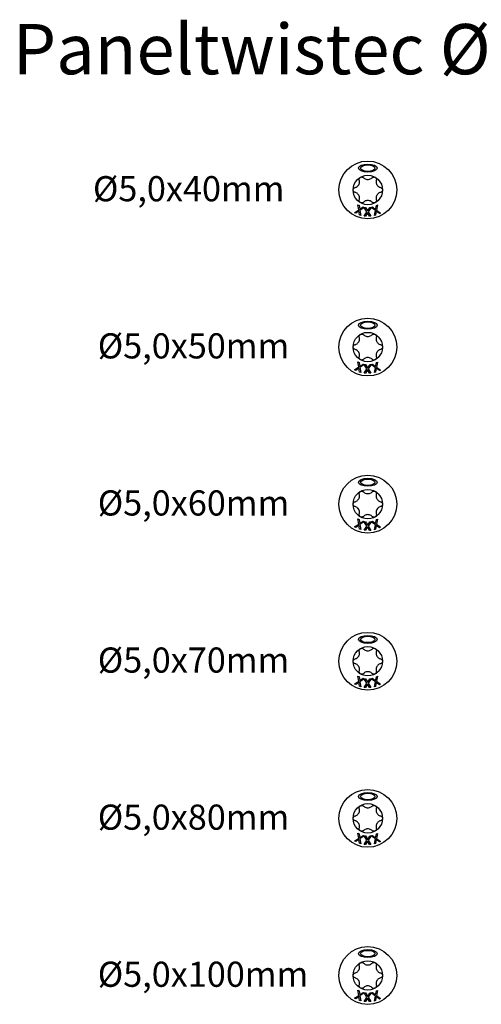
# Model space of a CAD drawing. Units: millimetres. Extents: x 1589 to 1789, y 1469 to 2170.
# Drawn here: x 1593 to 1666, y 1654 to 1811 of the extents above; entities that cross this region are included whole.
import ezdxf

# ---------------------------------------------------------------- set-up
doc = ezdxf.new("R2010")
doc.units = ezdxf.units.MM
doc.layers.add('SuP-Sichtbare-Kanten', color=7, linetype='Continuous', lineweight=25)
doc.styles.get("Standard").update_dxf_attribs({"font": 'arial.ttf'})

msp = doc.modelspace()

# ---------------------------------------------------------------- linework, layer by layer
at = {"layer": 'SuP-Sichtbare-Kanten'}
for p, q in [((1646.29, 1779.83), (1646.95, 1780.29)), ((1646.99, 1780.12), (1646.47, 1779.75)), ((1646.95, 1780.29), (1646.82, 1781.1)), ((1646.82, 1781.1), (1647.01, 1781.02)), ((1647.08, 1779.49), (1646.99, 1780.12)), ((1647.01, 1781.02), (1647.11, 1780.38)), ((1647.11, 1780.38), (1647.64, 1780.75)), ((1647.82, 1780.68), (1647.15, 1780.21)), ((1647.15, 1780.21), (1647.27, 1779.41)), ((1647.64, 1780.75), (1647.82, 1780.68)), ((1648.26, 1779.97), (1647.84, 1780.67)), ((1647.84, 1780.67), (1648.05, 1780.67)), ((1648.05, 1780.67), (1648.38, 1780.12)), ((1648.38, 1780.12), (1648.72, 1780.67)), ((1648.92, 1780.67), (1648.48, 1779.98)), ((1648.72, 1780.67), (1648.92, 1780.67)), ((1648.93, 1780.67), (1649.13, 1780.75)), ((1649.6, 1780.18), (1648.93, 1780.67)), ((1649.13, 1780.75), (1649.65, 1780.36)), ((1649.45, 1779.39), (1649.6, 1780.18)), ((1649.74, 1780.09), (1649.63, 1779.46)), ((1649.65, 1780.36), (1649.76, 1781)), ((1650.25, 1779.71), (1649.74, 1780.09)), ((1649.76, 1781), (1649.94, 1781.07)), ((1649.94, 1781.07), (1649.79, 1780.27)), ((1649.79, 1780.27), (1650.44, 1779.79)), ((1646.47, 1779.75), (1646.29, 1779.83)), ((1647.27, 1779.41), (1647.08, 1779.49)), ((1647.82, 1779.3), (1648.26, 1779.97)), ((1648.02, 1779.29), (1647.82, 1779.3)), ((1648.36, 1779.83), (1648.02, 1779.29)), ((1648.69, 1779.29), (1648.36, 1779.83)), ((1648.48, 1779.98), (1648.9, 1779.29)), ((1648.9, 1779.29), (1648.69, 1779.29)), ((1649.63, 1779.46), (1649.45, 1779.39)), ((1650.44, 1779.79), (1650.25, 1779.71)), ((1646.29, 1754.83), (1646.95, 1755.29)), ((1646.99, 1755.12), (1646.47, 1754.75)), ((1646.95, 1755.29), (1646.82, 1756.1)), ((1646.82, 1756.1), (1647.01, 1756.02)), ((1647.08, 1754.49), (1646.99, 1755.12)), ((1647.01, 1756.02), (1647.11, 1755.38)), ((1647.11, 1755.38), (1647.64, 1755.75)), ((1647.82, 1755.68), (1647.15, 1755.21)), ((1647.15, 1755.21), (1647.27, 1754.41)), ((1647.64, 1755.75), (1647.82, 1755.68)), ((1647.82, 1754.3), (1648.26, 1754.97)), ((1648.26, 1754.97), (1647.84, 1755.67)), ((1647.84, 1755.67), (1648.05, 1755.67)), ((1648.05, 1755.67), (1648.38, 1755.12)), ((1648.38, 1755.12), (1648.72, 1755.67)), ((1648.92, 1755.67), (1648.48, 1754.98)), ((1648.48, 1754.98), (1648.9, 1754.29)), ((1648.72, 1755.67), (1648.92, 1755.67)), ((1648.93, 1755.67), (1649.13, 1755.75)), ((1649.6, 1755.18), (1648.93, 1755.67)), ((1649.13, 1755.75), (1649.65, 1755.36)), ((1649.45, 1754.39), (1649.6, 1755.18)), ((1649.74, 1755.09), (1649.63, 1754.46)), ((1649.65, 1755.36), (1649.76, 1756)), ((1650.25, 1754.71), (1649.74, 1755.09)), ((1649.76, 1756), (1649.94, 1756.07)), ((1649.94, 1756.07), (1649.79, 1755.27)), ((1649.79, 1755.27), (1650.44, 1754.79)), ((1646.47, 1754.75), (1646.29, 1754.83)), ((1647.27, 1754.41), (1647.08, 1754.49)), ((1648.02, 1754.29), (1647.82, 1754.3)), ((1648.36, 1754.83), (1648.02, 1754.29)), ((1648.69, 1754.29), (1648.36, 1754.83)), ((1648.9, 1754.29), (1648.69, 1754.29)), ((1649.63, 1754.46), (1649.45, 1754.39)), ((1650.44, 1754.79), (1650.25, 1754.71)), ((1646.29, 1729.83), (1646.95, 1730.29)), ((1646.99, 1730.12), (1646.47, 1729.75)), ((1646.95, 1730.29), (1646.82, 1731.1)), ((1646.82, 1731.1), (1647.01, 1731.02)), ((1647.08, 1729.49), (1646.99, 1730.12)), ((1647.01, 1731.02), (1647.11, 1730.38)), ((1647.11, 1730.38), (1647.64, 1730.75)), ((1647.82, 1730.68), (1647.15, 1730.21)), ((1647.15, 1730.21), (1647.27, 1729.41)), ((1647.64, 1730.75), (1647.82, 1730.68)), ((1647.82, 1729.3), (1648.26, 1729.97)), ((1648.26, 1729.97), (1647.84, 1730.67)), ((1647.84, 1730.67), (1648.05, 1730.67)), ((1648.05, 1730.67), (1648.38, 1730.12)), ((1648.38, 1730.12), (1648.72, 1730.67)), ((1648.92, 1730.67), (1648.48, 1729.98)), ((1648.48, 1729.98), (1648.9, 1729.29)), ((1648.72, 1730.67), (1648.92, 1730.67)), ((1648.93, 1730.67), (1649.13, 1730.75)), ((1649.6, 1730.18), (1648.93, 1730.67)), ((1649.13, 1730.75), (1649.65, 1730.36)), ((1649.45, 1729.39), (1649.6, 1730.18)), ((1649.74, 1730.09), (1649.63, 1729.46)), ((1649.65, 1730.36), (1649.76, 1731)), ((1650.25, 1729.71), (1649.74, 1730.09)), ((1649.76, 1731), (1649.94, 1731.07)), ((1649.94, 1731.07), (1649.79, 1730.27)), ((1649.79, 1730.27), (1650.44, 1729.79)), ((1646.47, 1729.75), (1646.29, 1729.83)), ((1647.27, 1729.41), (1647.08, 1729.49)), ((1648.02, 1729.29), (1647.82, 1729.3)), ((1648.36, 1729.83), (1648.02, 1729.29)), ((1648.69, 1729.29), (1648.36, 1729.83)), ((1648.9, 1729.29), (1648.69, 1729.29)), ((1649.63, 1729.46), (1649.45, 1729.39)), ((1650.44, 1729.79), (1650.25, 1729.71)), ((1646.29, 1704.83), (1646.95, 1705.29)), ((1646.47, 1704.75), (1646.29, 1704.83)), ((1646.99, 1705.12), (1646.47, 1704.75)), ((1646.95, 1705.29), (1646.82, 1706.1)), ((1646.82, 1706.1), (1647.01, 1706.02)), ((1647.08, 1704.49), (1646.99, 1705.12)), ((1647.01, 1706.02), (1647.11, 1705.38)), ((1647.11, 1705.38), (1647.64, 1705.75)), ((1647.82, 1705.68), (1647.15, 1705.21)), ((1647.15, 1705.21), (1647.27, 1704.41)), ((1647.64, 1705.75), (1647.82, 1705.68)), ((1647.82, 1704.3), (1648.26, 1704.97)), ((1648.26, 1704.97), (1647.84, 1705.67)), ((1647.84, 1705.67), (1648.05, 1705.67)), ((1648.36, 1704.83), (1648.02, 1704.29)), ((1648.05, 1705.67), (1648.38, 1705.12)), ((1648.69, 1704.29), (1648.36, 1704.83)), ((1648.38, 1705.12), (1648.72, 1705.67)), ((1648.92, 1705.67), (1648.48, 1704.98)), ((1648.48, 1704.98), (1648.9, 1704.29)), ((1648.72, 1705.67), (1648.92, 1705.67)), ((1648.93, 1705.67), (1649.13, 1705.75)), ((1649.6, 1705.18), (1648.93, 1705.67)), ((1649.13, 1705.75), (1649.65, 1705.36)), ((1649.45, 1704.39), (1649.6, 1705.18)), ((1649.74, 1705.09), (1649.63, 1704.46)), ((1649.65, 1705.36), (1649.76, 1706)), ((1650.25, 1704.71), (1649.74, 1705.09)), ((1649.76, 1706), (1649.94, 1706.07)), ((1649.94, 1706.07), (1649.79, 1705.27)), ((1649.79, 1705.27), (1650.44, 1704.79)), ((1647.27, 1704.41), (1647.08, 1704.49)), ((1648.02, 1704.29), (1647.82, 1704.3)), ((1648.9, 1704.29), (1648.69, 1704.29)), ((1649.63, 1704.46), (1649.45, 1704.39)), ((1650.44, 1704.79), (1650.25, 1704.71)), ((1646.29, 1679.83), (1646.95, 1680.29)), ((1646.47, 1679.75), (1646.29, 1679.83)), ((1646.99, 1680.12), (1646.47, 1679.75)), ((1646.95, 1680.29), (1646.82, 1681.1)), ((1646.82, 1681.1), (1647.01, 1681.02)), ((1647.08, 1679.49), (1646.99, 1680.12)), ((1647.01, 1681.02), (1647.11, 1680.38)), ((1647.11, 1680.38), (1647.64, 1680.75)), ((1647.82, 1680.68), (1647.15, 1680.21)), ((1647.15, 1680.21), (1647.27, 1679.41)), ((1647.64, 1680.75), (1647.82, 1680.68)), ((1647.82, 1679.3), (1648.26, 1679.97)), ((1648.26, 1679.97), (1647.84, 1680.67)), ((1647.84, 1680.67), (1648.05, 1680.67)), ((1648.36, 1679.83), (1648.02, 1679.29)), ((1648.05, 1680.67), (1648.38, 1680.12)), ((1648.69, 1679.29), (1648.36, 1679.83)), ((1648.38, 1680.12), (1648.72, 1680.67)), ((1648.92, 1680.67), (1648.48, 1679.98)), ((1648.48, 1679.98), (1648.9, 1679.29)), ((1648.72, 1680.67), (1648.92, 1680.67)), ((1648.93, 1680.67), (1649.13, 1680.75)), ((1649.6, 1680.18), (1648.93, 1680.67)), ((1649.13, 1680.75), (1649.65, 1680.36)), ((1649.45, 1679.39), (1649.6, 1680.18)), ((1649.74, 1680.09), (1649.63, 1679.46)), ((1649.65, 1680.36), (1649.76, 1681)), ((1650.25, 1679.71), (1649.74, 1680.09)), ((1649.76, 1681), (1649.94, 1681.07)), ((1649.94, 1681.07), (1649.79, 1680.27)), ((1649.79, 1680.27), (1650.44, 1679.79)), ((1650.44, 1679.79), (1650.25, 1679.71)), ((1647.27, 1679.41), (1647.08, 1679.49)), ((1648.02, 1679.29), (1647.82, 1679.3)), ((1648.9, 1679.29), (1648.69, 1679.29)), ((1649.63, 1679.46), (1649.45, 1679.39)), ((1646.29, 1654.83), (1646.95, 1655.29)), ((1646.47, 1654.75), (1646.29, 1654.83)), ((1646.99, 1655.12), (1646.47, 1654.75)), ((1646.95, 1655.29), (1646.82, 1656.1)), ((1646.82, 1656.1), (1647.01, 1656.02)), ((1647.08, 1654.49), (1646.99, 1655.12)), ((1647.01, 1656.02), (1647.11, 1655.38)), ((1647.11, 1655.38), (1647.64, 1655.75)), ((1647.82, 1655.68), (1647.15, 1655.21)), ((1647.15, 1655.21), (1647.27, 1654.41)), ((1647.64, 1655.75), (1647.82, 1655.68)), ((1647.82, 1654.3), (1648.26, 1654.97)), ((1648.26, 1654.97), (1647.84, 1655.67)), ((1647.84, 1655.67), (1648.05, 1655.67)), ((1648.36, 1654.83), (1648.02, 1654.29)), ((1648.05, 1655.67), (1648.38, 1655.12)), ((1648.69, 1654.29), (1648.36, 1654.83)), ((1648.38, 1655.12), (1648.72, 1655.67)), ((1648.92, 1655.67), (1648.48, 1654.98)), ((1648.48, 1654.98), (1648.9, 1654.29)), ((1648.72, 1655.67), (1648.92, 1655.67)), ((1648.93, 1655.67), (1649.13, 1655.75)), ((1649.6, 1655.18), (1648.93, 1655.67)), ((1649.13, 1655.75), (1649.65, 1655.36)), ((1649.45, 1654.39), (1649.6, 1655.18)), ((1649.74, 1655.09), (1649.63, 1654.46)), ((1649.65, 1655.36), (1649.76, 1656)), ((1650.25, 1654.71), (1649.74, 1655.09)), ((1649.76, 1656), (1649.94, 1656.07)), ((1649.94, 1656.07), (1649.79, 1655.27)), ((1649.79, 1655.27), (1650.44, 1654.79)), ((1650.44, 1654.79), (1650.25, 1654.71)), ((1647.27, 1654.41), (1647.08, 1654.49)), ((1648.02, 1654.29), (1647.82, 1654.3)), ((1648.9, 1654.29), (1648.69, 1654.29)), ((1649.63, 1654.46), (1649.45, 1654.39))]:
    msp.add_line(p, q, dxfattribs=at)
for centre, radius in [((1648.4, 1783.46), 4.6), ((1648.4, 1783.46), 2.34), ((1648.4, 1758.46), 4.6), ((1648.4, 1758.46), 2.34), ((1648.4, 1733.46), 4.6), ((1648.4, 1733.46), 2.34), ((1648.4, 1708.46), 4.6), ((1648.4, 1708.46), 2.34), ((1648.4, 1683.46), 4.6), ((1648.4, 1683.46), 2.34), ((1648.4, 1658.46), 4.6), ((1648.4, 1658.46), 2.34)]:
    msp.add_circle(centre, radius, dxfattribs=at)
for centre, major_axis, ratio in [((1648.4, 1786.94), (-1.5, 0), 0.42227), ((1648.4, 1786.94), (-1.14, 0), 0.451578), ((1648.4, 1761.94), (-1.5, 0), 0.42227), ((1648.4, 1761.94), (-1.14, 0), 0.451578), ((1648.4, 1736.94), (-1.5, 0), 0.42227), ((1648.4, 1736.94), (-1.14, 0), 0.451578), ((1648.4, 1711.94), (-1.5, 0), 0.42227), ((1648.4, 1711.94), (-1.14, 0), 0.451578), ((1648.4, 1686.94), (-1.5, 0), 0.42227), ((1648.4, 1686.94), (-1.14, 0), 0.451578), ((1648.4, 1661.94), (-1.5, 0), 0.42227), ((1648.4, 1661.94), (-1.14, 0), 0.451578)]:
    msp.add_ellipse(centre, major_axis=major_axis, ratio=ratio, dxfattribs=at)
for points, knots in [([(1646.37, 1783.85), (1646.44, 1783.87), (1646.51, 1783.89), (1646.64, 1783.96), (1646.72, 1784.02), (1646.85, 1784.14), (1646.91, 1784.22), (1647, 1784.37), (1647.04, 1784.46), (1647.08, 1784.64), (1647.09, 1784.73), (1647.08, 1784.89), (1647.07, 1784.96), (1647.05, 1785.03)], [0.0615827, 0.0615827, 0.0615827, 0.0615827, 0.0942652, 0.0942652, 0.1331507, 0.1331507, 0.1720363, 0.1720363, 0.2109219, 0.2109219, 0.2498074, 0.2498074, 0.2824899, 0.2824899, 0.2824899, 0.2824899]), ([(1647.05, 1785.03), (1647.04, 1785.08), (1647.03, 1785.14), (1647.05, 1785.25), (1647.07, 1785.3), (1647.14, 1785.4), (1647.18, 1785.45), (1647.29, 1785.51), (1647.35, 1785.53), (1647.47, 1785.53), (1647.53, 1785.52), (1647.63, 1785.48), (1647.68, 1785.45), (1647.72, 1785.41)], [0.0299089, 0.0299089, 0.0299089, 0.0299089, 0.0559006, 0.0559006, 0.0816372, 0.0816372, 0.1073738, 0.1073738, 0.1331104, 0.1331104, 0.1588471, 0.1588471, 0.1848387, 0.1848387, 0.1848387, 0.1848387]), ([(1647.72, 1785.41), (1647.77, 1785.36), (1647.83, 1785.32), (1647.95, 1785.24), (1648.04, 1785.2), (1648.21, 1785.14), (1648.31, 1785.13), (1648.49, 1785.13), (1648.58, 1785.14), (1648.76, 1785.2), (1648.84, 1785.24), (1648.97, 1785.32), (1649.03, 1785.36), (1649.08, 1785.41)], [0.0615827, 0.0615827, 0.0615827, 0.0615827, 0.0942652, 0.0942652, 0.1331507, 0.1331507, 0.1720363, 0.1720363, 0.2109219, 0.2109219, 0.2498074, 0.2498074, 0.2824899, 0.2824899, 0.2824899, 0.2824899]), ([(1649.08, 1785.41), (1649.12, 1785.45), (1649.17, 1785.48), (1649.27, 1785.52), (1649.33, 1785.53), (1649.45, 1785.53), (1649.51, 1785.51), (1649.61, 1785.45), (1649.66, 1785.4), (1649.73, 1785.3), (1649.75, 1785.25), (1649.77, 1785.14), (1649.76, 1785.08), (1649.75, 1785.03)], [0.0299089, 0.0299089, 0.0299089, 0.0299089, 0.0559006, 0.0559006, 0.0816372, 0.0816372, 0.1073738, 0.1073738, 0.1331104, 0.1331104, 0.1588471, 0.1588471, 0.1848387, 0.1848387, 0.1848387, 0.1848387]), ([(1649.75, 1785.03), (1649.73, 1784.96), (1649.72, 1784.89), (1649.71, 1784.73), (1649.72, 1784.64), (1649.76, 1784.46), (1649.8, 1784.37), (1649.89, 1784.22), (1649.95, 1784.14), (1650.08, 1784.02), (1650.16, 1783.96), (1650.29, 1783.89), (1650.36, 1783.87), (1650.43, 1783.85)], [0.0615827, 0.0615827, 0.0615827, 0.0615827, 0.0942652, 0.0942652, 0.1331507, 0.1331507, 0.1720363, 0.1720363, 0.2109219, 0.2109219, 0.2498074, 0.2498074, 0.2824899, 0.2824899, 0.2824899, 0.2824899]), ([(1646.37, 1783.07), (1646.32, 1783.09), (1646.26, 1783.12), (1646.18, 1783.19), (1646.14, 1783.23), (1646.09, 1783.34), (1646.07, 1783.4), (1646.07, 1783.52), (1646.09, 1783.58), (1646.14, 1783.69), (1646.18, 1783.74), (1646.26, 1783.81), (1646.32, 1783.83), (1646.37, 1783.85)], [0.0299089, 0.0299089, 0.0299089, 0.0299089, 0.0559006, 0.0559006, 0.0816372, 0.0816372, 0.1073738, 0.1073738, 0.1331104, 0.1331104, 0.1588471, 0.1588471, 0.1848387, 0.1848387, 0.1848387, 0.1848387]), ([(1650.43, 1783.85), (1650.48, 1783.83), (1650.53, 1783.81), (1650.62, 1783.74), (1650.66, 1783.69), (1650.71, 1783.58), (1650.73, 1783.52), (1650.73, 1783.4), (1650.71, 1783.34), (1650.66, 1783.23), (1650.62, 1783.19), (1650.53, 1783.12), (1650.48, 1783.09), (1650.43, 1783.07)], [0.0299089, 0.0299089, 0.0299089, 0.0299089, 0.0559006, 0.0559006, 0.0816372, 0.0816372, 0.1073738, 0.1073738, 0.1331104, 0.1331104, 0.1588471, 0.1588471, 0.1848387, 0.1848387, 0.1848387, 0.1848387]), ([(1647.05, 1781.9), (1647.07, 1781.97), (1647.08, 1782.04), (1647.09, 1782.19), (1647.08, 1782.28), (1647.04, 1782.46), (1647, 1782.55), (1646.91, 1782.71), (1646.85, 1782.78), (1646.72, 1782.91), (1646.64, 1782.96), (1646.51, 1783.03), (1646.44, 1783.06), (1646.37, 1783.07)], [0.0615827, 0.0615827, 0.0615827, 0.0615827, 0.0942652, 0.0942652, 0.1331507, 0.1331507, 0.1720363, 0.1720363, 0.2109219, 0.2109219, 0.2498074, 0.2498074, 0.2824899, 0.2824899, 0.2824899, 0.2824899]), ([(1647.72, 1781.51), (1647.68, 1781.47), (1647.63, 1781.44), (1647.53, 1781.4), (1647.47, 1781.39), (1647.35, 1781.4), (1647.29, 1781.42), (1647.18, 1781.48), (1647.14, 1781.52), (1647.07, 1781.62), (1647.05, 1781.68), (1647.03, 1781.79), (1647.04, 1781.84), (1647.05, 1781.9)], [0.0299089, 0.0299089, 0.0299089, 0.0299089, 0.0559006, 0.0559006, 0.0816372, 0.0816372, 0.1073738, 0.1073738, 0.1331104, 0.1331104, 0.1588471, 0.1588471, 0.1848387, 0.1848387, 0.1848387, 0.1848387]), ([(1649.08, 1781.51), (1649.03, 1781.56), (1648.97, 1781.61), (1648.84, 1781.69), (1648.76, 1781.73), (1648.58, 1781.78), (1648.49, 1781.79), (1648.31, 1781.79), (1648.21, 1781.78), (1648.04, 1781.73), (1647.95, 1781.69), (1647.83, 1781.61), (1647.77, 1781.56), (1647.72, 1781.51)], [0.0615827, 0.0615827, 0.0615827, 0.0615827, 0.0942652, 0.0942652, 0.1331507, 0.1331507, 0.1720363, 0.1720363, 0.2109219, 0.2109219, 0.2498074, 0.2498074, 0.2824899, 0.2824899, 0.2824899, 0.2824899]), ([(1649.75, 1781.9), (1649.76, 1781.84), (1649.77, 1781.79), (1649.75, 1781.68), (1649.73, 1781.62), (1649.66, 1781.52), (1649.61, 1781.48), (1649.51, 1781.42), (1649.45, 1781.4), (1649.33, 1781.39), (1649.27, 1781.4), (1649.17, 1781.44), (1649.12, 1781.47), (1649.08, 1781.51)], [0.0299089, 0.0299089, 0.0299089, 0.0299089, 0.0559006, 0.0559006, 0.0816372, 0.0816372, 0.1073738, 0.1073738, 0.1331104, 0.1331104, 0.1588471, 0.1588471, 0.1848387, 0.1848387, 0.1848387, 0.1848387]), ([(1650.43, 1783.07), (1650.36, 1783.06), (1650.29, 1783.03), (1650.16, 1782.96), (1650.08, 1782.91), (1649.95, 1782.78), (1649.89, 1782.71), (1649.8, 1782.55), (1649.76, 1782.46), (1649.72, 1782.28), (1649.71, 1782.19), (1649.72, 1782.04), (1649.73, 1781.97), (1649.75, 1781.9)], [0.0615827, 0.0615827, 0.0615827, 0.0615827, 0.0942652, 0.0942652, 0.1331507, 0.1331507, 0.1720363, 0.1720363, 0.2109219, 0.2109219, 0.2498074, 0.2498074, 0.2824899, 0.2824899, 0.2824899, 0.2824899]), ([(1646.37, 1758.85), (1646.44, 1758.87), (1646.51, 1758.89), (1646.64, 1758.96), (1646.72, 1759.02), (1646.85, 1759.14), (1646.91, 1759.22), (1647, 1759.37), (1647.04, 1759.46), (1647.08, 1759.64), (1647.09, 1759.73), (1647.08, 1759.89), (1647.07, 1759.96), (1647.05, 1760.03)], [0.0615827, 0.0615827, 0.0615827, 0.0615827, 0.0942652, 0.0942652, 0.1331507, 0.1331507, 0.1720363, 0.1720363, 0.2109219, 0.2109219, 0.2498074, 0.2498074, 0.2824899, 0.2824899, 0.2824899, 0.2824899]), ([(1647.05, 1760.03), (1647.04, 1760.08), (1647.03, 1760.14), (1647.05, 1760.25), (1647.07, 1760.3), (1647.14, 1760.4), (1647.18, 1760.45), (1647.29, 1760.51), (1647.35, 1760.53), (1647.47, 1760.53), (1647.53, 1760.52), (1647.63, 1760.48), (1647.68, 1760.45), (1647.72, 1760.41)], [0.0299089, 0.0299089, 0.0299089, 0.0299089, 0.0559006, 0.0559006, 0.0816372, 0.0816372, 0.1073738, 0.1073738, 0.1331104, 0.1331104, 0.1588471, 0.1588471, 0.1848387, 0.1848387, 0.1848387, 0.1848387]), ([(1647.72, 1760.41), (1647.77, 1760.36), (1647.83, 1760.32), (1647.95, 1760.24), (1648.04, 1760.2), (1648.21, 1760.14), (1648.31, 1760.13), (1648.49, 1760.13), (1648.58, 1760.14), (1648.76, 1760.2), (1648.84, 1760.24), (1648.97, 1760.32), (1649.03, 1760.36), (1649.08, 1760.41)], [0.0615827, 0.0615827, 0.0615827, 0.0615827, 0.0942652, 0.0942652, 0.1331507, 0.1331507, 0.1720363, 0.1720363, 0.2109219, 0.2109219, 0.2498074, 0.2498074, 0.2824899, 0.2824899, 0.2824899, 0.2824899]), ([(1649.08, 1760.41), (1649.12, 1760.45), (1649.17, 1760.48), (1649.27, 1760.52), (1649.33, 1760.53), (1649.45, 1760.53), (1649.51, 1760.51), (1649.61, 1760.45), (1649.66, 1760.4), (1649.73, 1760.3), (1649.75, 1760.25), (1649.77, 1760.14), (1649.76, 1760.08), (1649.75, 1760.03)], [0.0299089, 0.0299089, 0.0299089, 0.0299089, 0.0559006, 0.0559006, 0.0816372, 0.0816372, 0.1073738, 0.1073738, 0.1331104, 0.1331104, 0.1588471, 0.1588471, 0.1848387, 0.1848387, 0.1848387, 0.1848387]), ([(1649.75, 1760.03), (1649.73, 1759.96), (1649.72, 1759.89), (1649.71, 1759.73), (1649.72, 1759.64), (1649.76, 1759.46), (1649.8, 1759.37), (1649.89, 1759.22), (1649.95, 1759.14), (1650.08, 1759.02), (1650.16, 1758.96), (1650.29, 1758.89), (1650.36, 1758.87), (1650.43, 1758.85)], [0.0615827, 0.0615827, 0.0615827, 0.0615827, 0.0942652, 0.0942652, 0.1331507, 0.1331507, 0.1720363, 0.1720363, 0.2109219, 0.2109219, 0.2498074, 0.2498074, 0.2824899, 0.2824899, 0.2824899, 0.2824899]), ([(1646.37, 1758.07), (1646.32, 1758.09), (1646.26, 1758.12), (1646.18, 1758.19), (1646.14, 1758.23), (1646.09, 1758.34), (1646.07, 1758.4), (1646.07, 1758.52), (1646.09, 1758.58), (1646.14, 1758.69), (1646.18, 1758.74), (1646.26, 1758.81), (1646.32, 1758.83), (1646.37, 1758.85)], [0.0299089, 0.0299089, 0.0299089, 0.0299089, 0.0559006, 0.0559006, 0.0816372, 0.0816372, 0.1073738, 0.1073738, 0.1331104, 0.1331104, 0.1588471, 0.1588471, 0.1848387, 0.1848387, 0.1848387, 0.1848387]), ([(1647.05, 1756.9), (1647.07, 1756.97), (1647.08, 1757.04), (1647.09, 1757.19), (1647.08, 1757.28), (1647.04, 1757.46), (1647, 1757.55), (1646.91, 1757.71), (1646.85, 1757.78), (1646.72, 1757.91), (1646.64, 1757.96), (1646.51, 1758.03), (1646.44, 1758.06), (1646.37, 1758.07)], [0.0615827, 0.0615827, 0.0615827, 0.0615827, 0.0942652, 0.0942652, 0.1331507, 0.1331507, 0.1720363, 0.1720363, 0.2109219, 0.2109219, 0.2498074, 0.2498074, 0.2824899, 0.2824899, 0.2824899, 0.2824899]), ([(1650.43, 1758.07), (1650.36, 1758.06), (1650.29, 1758.03), (1650.16, 1757.96), (1650.08, 1757.91), (1649.95, 1757.78), (1649.89, 1757.71), (1649.8, 1757.55), (1649.76, 1757.46), (1649.72, 1757.28), (1649.71, 1757.19), (1649.72, 1757.04), (1649.73, 1756.97), (1649.75, 1756.9)], [0.0615827, 0.0615827, 0.0615827, 0.0615827, 0.0942652, 0.0942652, 0.1331507, 0.1331507, 0.1720363, 0.1720363, 0.2109219, 0.2109219, 0.2498074, 0.2498074, 0.2824899, 0.2824899, 0.2824899, 0.2824899]), ([(1650.43, 1758.85), (1650.48, 1758.83), (1650.53, 1758.81), (1650.62, 1758.74), (1650.66, 1758.69), (1650.71, 1758.58), (1650.73, 1758.52), (1650.73, 1758.4), (1650.71, 1758.34), (1650.66, 1758.23), (1650.62, 1758.19), (1650.53, 1758.12), (1650.48, 1758.09), (1650.43, 1758.07)], [0.0299089, 0.0299089, 0.0299089, 0.0299089, 0.0559006, 0.0559006, 0.0816372, 0.0816372, 0.1073738, 0.1073738, 0.1331104, 0.1331104, 0.1588471, 0.1588471, 0.1848387, 0.1848387, 0.1848387, 0.1848387]), ([(1647.72, 1756.51), (1647.68, 1756.47), (1647.63, 1756.44), (1647.53, 1756.4), (1647.47, 1756.39), (1647.35, 1756.4), (1647.29, 1756.42), (1647.18, 1756.48), (1647.14, 1756.52), (1647.07, 1756.62), (1647.05, 1756.68), (1647.03, 1756.79), (1647.04, 1756.84), (1647.05, 1756.9)], [0.0299089, 0.0299089, 0.0299089, 0.0299089, 0.0559006, 0.0559006, 0.0816372, 0.0816372, 0.1073738, 0.1073738, 0.1331104, 0.1331104, 0.1588471, 0.1588471, 0.1848387, 0.1848387, 0.1848387, 0.1848387]), ([(1649.08, 1756.51), (1649.03, 1756.56), (1648.97, 1756.61), (1648.84, 1756.69), (1648.76, 1756.73), (1648.58, 1756.78), (1648.49, 1756.79), (1648.31, 1756.79), (1648.21, 1756.78), (1648.04, 1756.73), (1647.95, 1756.69), (1647.83, 1756.61), (1647.77, 1756.56), (1647.72, 1756.51)], [0.0615827, 0.0615827, 0.0615827, 0.0615827, 0.0942652, 0.0942652, 0.1331507, 0.1331507, 0.1720363, 0.1720363, 0.2109219, 0.2109219, 0.2498074, 0.2498074, 0.2824899, 0.2824899, 0.2824899, 0.2824899]), ([(1649.75, 1756.9), (1649.76, 1756.84), (1649.77, 1756.79), (1649.75, 1756.68), (1649.73, 1756.62), (1649.66, 1756.52), (1649.61, 1756.48), (1649.51, 1756.42), (1649.45, 1756.4), (1649.33, 1756.39), (1649.27, 1756.4), (1649.17, 1756.44), (1649.12, 1756.47), (1649.08, 1756.51)], [0.0299089, 0.0299089, 0.0299089, 0.0299089, 0.0559006, 0.0559006, 0.0816372, 0.0816372, 0.1073738, 0.1073738, 0.1331104, 0.1331104, 0.1588471, 0.1588471, 0.1848387, 0.1848387, 0.1848387, 0.1848387]), ([(1646.37, 1733.85), (1646.44, 1733.87), (1646.51, 1733.89), (1646.64, 1733.96), (1646.72, 1734.02), (1646.85, 1734.14), (1646.91, 1734.22), (1647, 1734.37), (1647.04, 1734.46), (1647.08, 1734.64), (1647.09, 1734.73), (1647.08, 1734.89), (1647.07, 1734.96), (1647.05, 1735.03)], [0.0615827, 0.0615827, 0.0615827, 0.0615827, 0.0942652, 0.0942652, 0.1331507, 0.1331507, 0.1720363, 0.1720363, 0.2109219, 0.2109219, 0.2498074, 0.2498074, 0.2824899, 0.2824899, 0.2824899, 0.2824899]), ([(1647.05, 1735.03), (1647.04, 1735.08), (1647.03, 1735.14), (1647.05, 1735.25), (1647.07, 1735.3), (1647.14, 1735.4), (1647.18, 1735.45), (1647.29, 1735.51), (1647.35, 1735.53), (1647.47, 1735.53), (1647.53, 1735.52), (1647.63, 1735.48), (1647.68, 1735.45), (1647.72, 1735.41)], [0.0299089, 0.0299089, 0.0299089, 0.0299089, 0.0559006, 0.0559006, 0.0816372, 0.0816372, 0.1073738, 0.1073738, 0.1331104, 0.1331104, 0.1588471, 0.1588471, 0.1848387, 0.1848387, 0.1848387, 0.1848387]), ([(1647.72, 1735.41), (1647.77, 1735.36), (1647.83, 1735.32), (1647.95, 1735.24), (1648.04, 1735.2), (1648.21, 1735.14), (1648.31, 1735.13), (1648.49, 1735.13), (1648.58, 1735.14), (1648.76, 1735.2), (1648.84, 1735.24), (1648.97, 1735.32), (1649.03, 1735.36), (1649.08, 1735.41)], [0.0615827, 0.0615827, 0.0615827, 0.0615827, 0.0942652, 0.0942652, 0.1331507, 0.1331507, 0.1720363, 0.1720363, 0.2109219, 0.2109219, 0.2498074, 0.2498074, 0.2824899, 0.2824899, 0.2824899, 0.2824899]), ([(1649.08, 1735.41), (1649.12, 1735.45), (1649.17, 1735.48), (1649.27, 1735.52), (1649.33, 1735.53), (1649.45, 1735.53), (1649.51, 1735.51), (1649.61, 1735.45), (1649.66, 1735.4), (1649.73, 1735.3), (1649.75, 1735.25), (1649.77, 1735.14), (1649.76, 1735.08), (1649.75, 1735.03)], [0.0299089, 0.0299089, 0.0299089, 0.0299089, 0.0559006, 0.0559006, 0.0816372, 0.0816372, 0.1073738, 0.1073738, 0.1331104, 0.1331104, 0.1588471, 0.1588471, 0.1848387, 0.1848387, 0.1848387, 0.1848387]), ([(1649.75, 1735.03), (1649.73, 1734.96), (1649.72, 1734.89), (1649.71, 1734.73), (1649.72, 1734.64), (1649.76, 1734.46), (1649.8, 1734.37), (1649.89, 1734.22), (1649.95, 1734.14), (1650.08, 1734.02), (1650.16, 1733.96), (1650.29, 1733.89), (1650.36, 1733.87), (1650.43, 1733.85)], [0.0615827, 0.0615827, 0.0615827, 0.0615827, 0.0942652, 0.0942652, 0.1331507, 0.1331507, 0.1720363, 0.1720363, 0.2109219, 0.2109219, 0.2498074, 0.2498074, 0.2824899, 0.2824899, 0.2824899, 0.2824899]), ([(1646.37, 1733.07), (1646.32, 1733.09), (1646.26, 1733.12), (1646.18, 1733.19), (1646.14, 1733.23), (1646.09, 1733.34), (1646.07, 1733.4), (1646.07, 1733.52), (1646.09, 1733.58), (1646.14, 1733.69), (1646.18, 1733.74), (1646.26, 1733.81), (1646.32, 1733.83), (1646.37, 1733.85)], [0.0299089, 0.0299089, 0.0299089, 0.0299089, 0.0559006, 0.0559006, 0.0816372, 0.0816372, 0.1073738, 0.1073738, 0.1331104, 0.1331104, 0.1588471, 0.1588471, 0.1848387, 0.1848387, 0.1848387, 0.1848387]), ([(1647.05, 1731.9), (1647.07, 1731.97), (1647.08, 1732.04), (1647.09, 1732.19), (1647.08, 1732.28), (1647.04, 1732.46), (1647, 1732.55), (1646.91, 1732.71), (1646.85, 1732.78), (1646.72, 1732.91), (1646.64, 1732.96), (1646.51, 1733.03), (1646.44, 1733.06), (1646.37, 1733.07)], [0.0615827, 0.0615827, 0.0615827, 0.0615827, 0.0942652, 0.0942652, 0.1331507, 0.1331507, 0.1720363, 0.1720363, 0.2109219, 0.2109219, 0.2498074, 0.2498074, 0.2824899, 0.2824899, 0.2824899, 0.2824899]), ([(1650.43, 1733.07), (1650.36, 1733.06), (1650.29, 1733.03), (1650.16, 1732.96), (1650.08, 1732.91), (1649.95, 1732.78), (1649.89, 1732.71), (1649.8, 1732.55), (1649.76, 1732.46), (1649.72, 1732.28), (1649.71, 1732.19), (1649.72, 1732.04), (1649.73, 1731.97), (1649.75, 1731.9)], [0.0615827, 0.0615827, 0.0615827, 0.0615827, 0.0942652, 0.0942652, 0.1331507, 0.1331507, 0.1720363, 0.1720363, 0.2109219, 0.2109219, 0.2498074, 0.2498074, 0.2824899, 0.2824899, 0.2824899, 0.2824899]), ([(1650.43, 1733.85), (1650.48, 1733.83), (1650.53, 1733.81), (1650.62, 1733.74), (1650.66, 1733.69), (1650.71, 1733.58), (1650.73, 1733.52), (1650.73, 1733.4), (1650.71, 1733.34), (1650.66, 1733.23), (1650.62, 1733.19), (1650.53, 1733.12), (1650.48, 1733.09), (1650.43, 1733.07)], [0.0299089, 0.0299089, 0.0299089, 0.0299089, 0.0559006, 0.0559006, 0.0816372, 0.0816372, 0.1073738, 0.1073738, 0.1331104, 0.1331104, 0.1588471, 0.1588471, 0.1848387, 0.1848387, 0.1848387, 0.1848387]), ([(1647.72, 1731.51), (1647.68, 1731.47), (1647.63, 1731.44), (1647.53, 1731.4), (1647.47, 1731.39), (1647.35, 1731.4), (1647.29, 1731.42), (1647.18, 1731.48), (1647.14, 1731.52), (1647.07, 1731.62), (1647.05, 1731.68), (1647.03, 1731.79), (1647.04, 1731.84), (1647.05, 1731.9)], [0.0299089, 0.0299089, 0.0299089, 0.0299089, 0.0559006, 0.0559006, 0.0816372, 0.0816372, 0.1073738, 0.1073738, 0.1331104, 0.1331104, 0.1588471, 0.1588471, 0.1848387, 0.1848387, 0.1848387, 0.1848387]), ([(1649.08, 1731.51), (1649.03, 1731.56), (1648.97, 1731.61), (1648.84, 1731.69), (1648.76, 1731.73), (1648.58, 1731.78), (1648.49, 1731.79), (1648.31, 1731.79), (1648.21, 1731.78), (1648.04, 1731.73), (1647.95, 1731.69), (1647.83, 1731.61), (1647.77, 1731.56), (1647.72, 1731.51)], [0.0615827, 0.0615827, 0.0615827, 0.0615827, 0.0942652, 0.0942652, 0.1331507, 0.1331507, 0.1720363, 0.1720363, 0.2109219, 0.2109219, 0.2498074, 0.2498074, 0.2824899, 0.2824899, 0.2824899, 0.2824899]), ([(1649.75, 1731.9), (1649.76, 1731.84), (1649.77, 1731.79), (1649.75, 1731.68), (1649.73, 1731.62), (1649.66, 1731.52), (1649.61, 1731.48), (1649.51, 1731.42), (1649.45, 1731.4), (1649.33, 1731.39), (1649.27, 1731.4), (1649.17, 1731.44), (1649.12, 1731.47), (1649.08, 1731.51)], [0.0299089, 0.0299089, 0.0299089, 0.0299089, 0.0559006, 0.0559006, 0.0816372, 0.0816372, 0.1073738, 0.1073738, 0.1331104, 0.1331104, 0.1588471, 0.1588471, 0.1848387, 0.1848387, 0.1848387, 0.1848387]), ([(1646.37, 1708.85), (1646.44, 1708.87), (1646.51, 1708.89), (1646.64, 1708.96), (1646.72, 1709.02), (1646.85, 1709.14), (1646.91, 1709.22), (1647, 1709.37), (1647.04, 1709.46), (1647.08, 1709.64), (1647.09, 1709.73), (1647.08, 1709.89), (1647.07, 1709.96), (1647.05, 1710.03)], [0.0615827, 0.0615827, 0.0615827, 0.0615827, 0.0942652, 0.0942652, 0.1331507, 0.1331507, 0.1720363, 0.1720363, 0.2109219, 0.2109219, 0.2498074, 0.2498074, 0.2824899, 0.2824899, 0.2824899, 0.2824899]), ([(1647.05, 1710.03), (1647.04, 1710.08), (1647.03, 1710.14), (1647.05, 1710.25), (1647.07, 1710.3), (1647.14, 1710.4), (1647.18, 1710.45), (1647.29, 1710.51), (1647.35, 1710.53), (1647.47, 1710.53), (1647.53, 1710.52), (1647.63, 1710.48), (1647.68, 1710.45), (1647.72, 1710.41)], [0.0299089, 0.0299089, 0.0299089, 0.0299089, 0.0559006, 0.0559006, 0.0816372, 0.0816372, 0.1073738, 0.1073738, 0.1331104, 0.1331104, 0.1588471, 0.1588471, 0.1848387, 0.1848387, 0.1848387, 0.1848387]), ([(1647.72, 1710.41), (1647.77, 1710.36), (1647.83, 1710.32), (1647.95, 1710.24), (1648.04, 1710.2), (1648.21, 1710.14), (1648.31, 1710.13), (1648.49, 1710.13), (1648.58, 1710.14), (1648.76, 1710.2), (1648.84, 1710.24), (1648.97, 1710.32), (1649.03, 1710.36), (1649.08, 1710.41)], [0.0615827, 0.0615827, 0.0615827, 0.0615827, 0.0942652, 0.0942652, 0.1331507, 0.1331507, 0.1720363, 0.1720363, 0.2109219, 0.2109219, 0.2498074, 0.2498074, 0.2824899, 0.2824899, 0.2824899, 0.2824899]), ([(1649.08, 1710.41), (1649.12, 1710.45), (1649.17, 1710.48), (1649.27, 1710.52), (1649.33, 1710.53), (1649.45, 1710.53), (1649.51, 1710.51), (1649.61, 1710.45), (1649.66, 1710.4), (1649.73, 1710.3), (1649.75, 1710.25), (1649.77, 1710.14), (1649.76, 1710.08), (1649.75, 1710.03)], [0.0299089, 0.0299089, 0.0299089, 0.0299089, 0.0559006, 0.0559006, 0.0816372, 0.0816372, 0.1073738, 0.1073738, 0.1331104, 0.1331104, 0.1588471, 0.1588471, 0.1848387, 0.1848387, 0.1848387, 0.1848387]), ([(1649.75, 1710.03), (1649.73, 1709.96), (1649.72, 1709.89), (1649.71, 1709.73), (1649.72, 1709.64), (1649.76, 1709.46), (1649.8, 1709.37), (1649.89, 1709.22), (1649.95, 1709.14), (1650.08, 1709.02), (1650.16, 1708.96), (1650.29, 1708.89), (1650.36, 1708.87), (1650.43, 1708.85)], [0.0615827, 0.0615827, 0.0615827, 0.0615827, 0.0942652, 0.0942652, 0.1331507, 0.1331507, 0.1720363, 0.1720363, 0.2109219, 0.2109219, 0.2498074, 0.2498074, 0.2824899, 0.2824899, 0.2824899, 0.2824899]), ([(1646.37, 1708.07), (1646.32, 1708.09), (1646.26, 1708.12), (1646.18, 1708.19), (1646.14, 1708.23), (1646.09, 1708.34), (1646.07, 1708.4), (1646.07, 1708.52), (1646.09, 1708.58), (1646.14, 1708.69), (1646.18, 1708.74), (1646.26, 1708.81), (1646.32, 1708.83), (1646.37, 1708.85)], [0.0299089, 0.0299089, 0.0299089, 0.0299089, 0.0559006, 0.0559006, 0.0816372, 0.0816372, 0.1073738, 0.1073738, 0.1331104, 0.1331104, 0.1588471, 0.1588471, 0.1848387, 0.1848387, 0.1848387, 0.1848387]), ([(1647.05, 1706.9), (1647.07, 1706.97), (1647.08, 1707.04), (1647.09, 1707.19), (1647.08, 1707.28), (1647.04, 1707.46), (1647, 1707.55), (1646.91, 1707.71), (1646.85, 1707.78), (1646.72, 1707.91), (1646.64, 1707.96), (1646.51, 1708.03), (1646.44, 1708.06), (1646.37, 1708.07)], [0.0615827, 0.0615827, 0.0615827, 0.0615827, 0.0942652, 0.0942652, 0.1331507, 0.1331507, 0.1720363, 0.1720363, 0.2109219, 0.2109219, 0.2498074, 0.2498074, 0.2824899, 0.2824899, 0.2824899, 0.2824899]), ([(1650.43, 1708.07), (1650.36, 1708.06), (1650.29, 1708.03), (1650.16, 1707.96), (1650.08, 1707.91), (1649.95, 1707.78), (1649.89, 1707.71), (1649.8, 1707.55), (1649.76, 1707.46), (1649.72, 1707.28), (1649.71, 1707.19), (1649.72, 1707.04), (1649.73, 1706.97), (1649.75, 1706.9)], [0.0615827, 0.0615827, 0.0615827, 0.0615827, 0.0942652, 0.0942652, 0.1331507, 0.1331507, 0.1720363, 0.1720363, 0.2109219, 0.2109219, 0.2498074, 0.2498074, 0.2824899, 0.2824899, 0.2824899, 0.2824899]), ([(1650.43, 1708.85), (1650.48, 1708.83), (1650.53, 1708.81), (1650.62, 1708.74), (1650.66, 1708.69), (1650.71, 1708.58), (1650.73, 1708.52), (1650.73, 1708.4), (1650.71, 1708.34), (1650.66, 1708.23), (1650.62, 1708.19), (1650.53, 1708.12), (1650.48, 1708.09), (1650.43, 1708.07)], [0.0299089, 0.0299089, 0.0299089, 0.0299089, 0.0559006, 0.0559006, 0.0816372, 0.0816372, 0.1073738, 0.1073738, 0.1331104, 0.1331104, 0.1588471, 0.1588471, 0.1848387, 0.1848387, 0.1848387, 0.1848387]), ([(1647.72, 1706.51), (1647.68, 1706.47), (1647.63, 1706.44), (1647.53, 1706.4), (1647.47, 1706.39), (1647.35, 1706.4), (1647.29, 1706.42), (1647.18, 1706.48), (1647.14, 1706.52), (1647.07, 1706.62), (1647.05, 1706.68), (1647.03, 1706.79), (1647.04, 1706.84), (1647.05, 1706.9)], [0.0299089, 0.0299089, 0.0299089, 0.0299089, 0.0559006, 0.0559006, 0.0816372, 0.0816372, 0.1073738, 0.1073738, 0.1331104, 0.1331104, 0.1588471, 0.1588471, 0.1848387, 0.1848387, 0.1848387, 0.1848387]), ([(1649.08, 1706.51), (1649.03, 1706.56), (1648.97, 1706.61), (1648.84, 1706.69), (1648.76, 1706.73), (1648.58, 1706.78), (1648.49, 1706.79), (1648.31, 1706.79), (1648.21, 1706.78), (1648.04, 1706.73), (1647.95, 1706.69), (1647.83, 1706.61), (1647.77, 1706.56), (1647.72, 1706.51)], [0.0615827, 0.0615827, 0.0615827, 0.0615827, 0.0942652, 0.0942652, 0.1331507, 0.1331507, 0.1720363, 0.1720363, 0.2109219, 0.2109219, 0.2498074, 0.2498074, 0.2824899, 0.2824899, 0.2824899, 0.2824899]), ([(1649.75, 1706.9), (1649.76, 1706.84), (1649.77, 1706.79), (1649.75, 1706.68), (1649.73, 1706.62), (1649.66, 1706.52), (1649.61, 1706.48), (1649.51, 1706.42), (1649.45, 1706.4), (1649.33, 1706.39), (1649.27, 1706.4), (1649.17, 1706.44), (1649.12, 1706.47), (1649.08, 1706.51)], [0.0299089, 0.0299089, 0.0299089, 0.0299089, 0.0559006, 0.0559006, 0.0816372, 0.0816372, 0.1073738, 0.1073738, 0.1331104, 0.1331104, 0.1588471, 0.1588471, 0.1848387, 0.1848387, 0.1848387, 0.1848387]), ([(1646.37, 1683.85), (1646.44, 1683.87), (1646.51, 1683.89), (1646.64, 1683.96), (1646.72, 1684.02), (1646.85, 1684.14), (1646.91, 1684.22), (1647, 1684.37), (1647.04, 1684.46), (1647.08, 1684.64), (1647.09, 1684.73), (1647.08, 1684.89), (1647.07, 1684.96), (1647.05, 1685.03)], [0.0615827, 0.0615827, 0.0615827, 0.0615827, 0.0942652, 0.0942652, 0.1331507, 0.1331507, 0.1720363, 0.1720363, 0.2109219, 0.2109219, 0.2498074, 0.2498074, 0.2824899, 0.2824899, 0.2824899, 0.2824899]), ([(1647.05, 1685.03), (1647.04, 1685.08), (1647.03, 1685.14), (1647.05, 1685.25), (1647.07, 1685.3), (1647.14, 1685.4), (1647.18, 1685.45), (1647.29, 1685.51), (1647.35, 1685.53), (1647.47, 1685.53), (1647.53, 1685.52), (1647.63, 1685.48), (1647.68, 1685.45), (1647.72, 1685.41)], [0.0299089, 0.0299089, 0.0299089, 0.0299089, 0.0559006, 0.0559006, 0.0816372, 0.0816372, 0.1073738, 0.1073738, 0.1331104, 0.1331104, 0.1588471, 0.1588471, 0.1848387, 0.1848387, 0.1848387, 0.1848387]), ([(1647.72, 1685.41), (1647.77, 1685.36), (1647.83, 1685.32), (1647.95, 1685.24), (1648.04, 1685.2), (1648.21, 1685.14), (1648.31, 1685.13), (1648.49, 1685.13), (1648.58, 1685.14), (1648.76, 1685.2), (1648.84, 1685.24), (1648.97, 1685.32), (1649.03, 1685.36), (1649.08, 1685.41)], [0.0615827, 0.0615827, 0.0615827, 0.0615827, 0.0942652, 0.0942652, 0.1331507, 0.1331507, 0.1720363, 0.1720363, 0.2109219, 0.2109219, 0.2498074, 0.2498074, 0.2824899, 0.2824899, 0.2824899, 0.2824899]), ([(1649.08, 1685.41), (1649.12, 1685.45), (1649.17, 1685.48), (1649.27, 1685.52), (1649.33, 1685.53), (1649.45, 1685.53), (1649.51, 1685.51), (1649.61, 1685.45), (1649.66, 1685.4), (1649.73, 1685.3), (1649.75, 1685.25), (1649.77, 1685.14), (1649.76, 1685.08), (1649.75, 1685.03)], [0.0299089, 0.0299089, 0.0299089, 0.0299089, 0.0559006, 0.0559006, 0.0816372, 0.0816372, 0.1073738, 0.1073738, 0.1331104, 0.1331104, 0.1588471, 0.1588471, 0.1848387, 0.1848387, 0.1848387, 0.1848387]), ([(1649.75, 1685.03), (1649.73, 1684.96), (1649.72, 1684.89), (1649.71, 1684.73), (1649.72, 1684.64), (1649.76, 1684.46), (1649.8, 1684.37), (1649.89, 1684.22), (1649.95, 1684.14), (1650.08, 1684.02), (1650.16, 1683.96), (1650.29, 1683.89), (1650.36, 1683.87), (1650.43, 1683.85)], [0.0615827, 0.0615827, 0.0615827, 0.0615827, 0.0942652, 0.0942652, 0.1331507, 0.1331507, 0.1720363, 0.1720363, 0.2109219, 0.2109219, 0.2498074, 0.2498074, 0.2824899, 0.2824899, 0.2824899, 0.2824899]), ([(1646.37, 1683.07), (1646.32, 1683.09), (1646.26, 1683.12), (1646.18, 1683.19), (1646.14, 1683.23), (1646.09, 1683.34), (1646.07, 1683.4), (1646.07, 1683.52), (1646.09, 1683.58), (1646.14, 1683.69), (1646.18, 1683.74), (1646.26, 1683.81), (1646.32, 1683.83), (1646.37, 1683.85)], [0.0299089, 0.0299089, 0.0299089, 0.0299089, 0.0559006, 0.0559006, 0.0816372, 0.0816372, 0.1073738, 0.1073738, 0.1331104, 0.1331104, 0.1588471, 0.1588471, 0.1848387, 0.1848387, 0.1848387, 0.1848387]), ([(1647.05, 1681.9), (1647.07, 1681.97), (1647.08, 1682.04), (1647.09, 1682.19), (1647.08, 1682.28), (1647.04, 1682.46), (1647, 1682.55), (1646.91, 1682.71), (1646.85, 1682.78), (1646.72, 1682.91), (1646.64, 1682.96), (1646.51, 1683.03), (1646.44, 1683.06), (1646.37, 1683.07)], [0.0615827, 0.0615827, 0.0615827, 0.0615827, 0.0942652, 0.0942652, 0.1331507, 0.1331507, 0.1720363, 0.1720363, 0.2109219, 0.2109219, 0.2498074, 0.2498074, 0.2824899, 0.2824899, 0.2824899, 0.2824899]), ([(1650.43, 1683.07), (1650.36, 1683.06), (1650.29, 1683.03), (1650.16, 1682.96), (1650.08, 1682.91), (1649.95, 1682.78), (1649.89, 1682.71), (1649.8, 1682.55), (1649.76, 1682.46), (1649.72, 1682.28), (1649.71, 1682.19), (1649.72, 1682.04), (1649.73, 1681.97), (1649.75, 1681.9)], [0.0615827, 0.0615827, 0.0615827, 0.0615827, 0.0942652, 0.0942652, 0.1331507, 0.1331507, 0.1720363, 0.1720363, 0.2109219, 0.2109219, 0.2498074, 0.2498074, 0.2824899, 0.2824899, 0.2824899, 0.2824899]), ([(1650.43, 1683.85), (1650.48, 1683.83), (1650.53, 1683.81), (1650.62, 1683.74), (1650.66, 1683.69), (1650.71, 1683.58), (1650.73, 1683.52), (1650.73, 1683.4), (1650.71, 1683.34), (1650.66, 1683.23), (1650.62, 1683.19), (1650.53, 1683.12), (1650.48, 1683.09), (1650.43, 1683.07)], [0.0299089, 0.0299089, 0.0299089, 0.0299089, 0.0559006, 0.0559006, 0.0816372, 0.0816372, 0.1073738, 0.1073738, 0.1331104, 0.1331104, 0.1588471, 0.1588471, 0.1848387, 0.1848387, 0.1848387, 0.1848387]), ([(1647.72, 1681.51), (1647.68, 1681.47), (1647.63, 1681.44), (1647.53, 1681.4), (1647.47, 1681.39), (1647.35, 1681.4), (1647.29, 1681.42), (1647.18, 1681.48), (1647.14, 1681.52), (1647.07, 1681.62), (1647.05, 1681.68), (1647.03, 1681.79), (1647.04, 1681.84), (1647.05, 1681.9)], [0.0299089, 0.0299089, 0.0299089, 0.0299089, 0.0559006, 0.0559006, 0.0816372, 0.0816372, 0.1073738, 0.1073738, 0.1331104, 0.1331104, 0.1588471, 0.1588471, 0.1848387, 0.1848387, 0.1848387, 0.1848387]), ([(1649.08, 1681.51), (1649.03, 1681.56), (1648.97, 1681.61), (1648.84, 1681.69), (1648.76, 1681.73), (1648.58, 1681.78), (1648.49, 1681.79), (1648.31, 1681.79), (1648.21, 1681.78), (1648.04, 1681.73), (1647.95, 1681.69), (1647.83, 1681.61), (1647.77, 1681.56), (1647.72, 1681.51)], [0.0615827, 0.0615827, 0.0615827, 0.0615827, 0.0942652, 0.0942652, 0.1331507, 0.1331507, 0.1720363, 0.1720363, 0.2109219, 0.2109219, 0.2498074, 0.2498074, 0.2824899, 0.2824899, 0.2824899, 0.2824899]), ([(1649.75, 1681.9), (1649.76, 1681.84), (1649.77, 1681.79), (1649.75, 1681.68), (1649.73, 1681.62), (1649.66, 1681.52), (1649.61, 1681.48), (1649.51, 1681.42), (1649.45, 1681.4), (1649.33, 1681.39), (1649.27, 1681.4), (1649.17, 1681.44), (1649.12, 1681.47), (1649.08, 1681.51)], [0.0299089, 0.0299089, 0.0299089, 0.0299089, 0.0559006, 0.0559006, 0.0816372, 0.0816372, 0.1073738, 0.1073738, 0.1331104, 0.1331104, 0.1588471, 0.1588471, 0.1848387, 0.1848387, 0.1848387, 0.1848387]), ([(1646.37, 1658.85), (1646.44, 1658.87), (1646.51, 1658.89), (1646.64, 1658.96), (1646.72, 1659.02), (1646.85, 1659.14), (1646.91, 1659.22), (1647, 1659.37), (1647.04, 1659.46), (1647.08, 1659.64), (1647.09, 1659.73), (1647.08, 1659.89), (1647.07, 1659.96), (1647.05, 1660.03)], [0.0615827, 0.0615827, 0.0615827, 0.0615827, 0.0942652, 0.0942652, 0.1331507, 0.1331507, 0.1720363, 0.1720363, 0.2109219, 0.2109219, 0.2498074, 0.2498074, 0.2824899, 0.2824899, 0.2824899, 0.2824899]), ([(1647.05, 1660.03), (1647.04, 1660.08), (1647.03, 1660.14), (1647.05, 1660.25), (1647.07, 1660.3), (1647.14, 1660.4), (1647.18, 1660.45), (1647.29, 1660.51), (1647.35, 1660.53), (1647.47, 1660.53), (1647.53, 1660.52), (1647.63, 1660.48), (1647.68, 1660.45), (1647.72, 1660.41)], [0.0299089, 0.0299089, 0.0299089, 0.0299089, 0.0559006, 0.0559006, 0.0816372, 0.0816372, 0.1073738, 0.1073738, 0.1331104, 0.1331104, 0.1588471, 0.1588471, 0.1848387, 0.1848387, 0.1848387, 0.1848387]), ([(1647.72, 1660.41), (1647.77, 1660.36), (1647.83, 1660.32), (1647.95, 1660.24), (1648.04, 1660.2), (1648.21, 1660.14), (1648.31, 1660.13), (1648.49, 1660.13), (1648.58, 1660.14), (1648.76, 1660.2), (1648.84, 1660.24), (1648.97, 1660.32), (1649.03, 1660.36), (1649.08, 1660.41)], [0.0615827, 0.0615827, 0.0615827, 0.0615827, 0.0942652, 0.0942652, 0.1331507, 0.1331507, 0.1720363, 0.1720363, 0.2109219, 0.2109219, 0.2498074, 0.2498074, 0.2824899, 0.2824899, 0.2824899, 0.2824899]), ([(1649.08, 1660.41), (1649.12, 1660.45), (1649.17, 1660.48), (1649.27, 1660.52), (1649.33, 1660.53), (1649.45, 1660.53), (1649.51, 1660.51), (1649.61, 1660.45), (1649.66, 1660.4), (1649.73, 1660.3), (1649.75, 1660.25), (1649.77, 1660.14), (1649.76, 1660.08), (1649.75, 1660.03)], [0.0299089, 0.0299089, 0.0299089, 0.0299089, 0.0559006, 0.0559006, 0.0816372, 0.0816372, 0.1073738, 0.1073738, 0.1331104, 0.1331104, 0.1588471, 0.1588471, 0.1848387, 0.1848387, 0.1848387, 0.1848387]), ([(1649.75, 1660.03), (1649.73, 1659.96), (1649.72, 1659.89), (1649.71, 1659.73), (1649.72, 1659.64), (1649.76, 1659.46), (1649.8, 1659.37), (1649.89, 1659.22), (1649.95, 1659.14), (1650.08, 1659.02), (1650.16, 1658.96), (1650.29, 1658.89), (1650.36, 1658.87), (1650.43, 1658.85)], [0.0615827, 0.0615827, 0.0615827, 0.0615827, 0.0942652, 0.0942652, 0.1331507, 0.1331507, 0.1720363, 0.1720363, 0.2109219, 0.2109219, 0.2498074, 0.2498074, 0.2824899, 0.2824899, 0.2824899, 0.2824899]), ([(1646.37, 1658.07), (1646.32, 1658.09), (1646.26, 1658.12), (1646.18, 1658.19), (1646.14, 1658.23), (1646.09, 1658.34), (1646.07, 1658.4), (1646.07, 1658.52), (1646.09, 1658.58), (1646.14, 1658.69), (1646.18, 1658.74), (1646.26, 1658.81), (1646.32, 1658.83), (1646.37, 1658.85)], [0.0299089, 0.0299089, 0.0299089, 0.0299089, 0.0559006, 0.0559006, 0.0816372, 0.0816372, 0.1073738, 0.1073738, 0.1331104, 0.1331104, 0.1588471, 0.1588471, 0.1848387, 0.1848387, 0.1848387, 0.1848387]), ([(1647.05, 1656.9), (1647.07, 1656.97), (1647.08, 1657.04), (1647.09, 1657.19), (1647.08, 1657.28), (1647.04, 1657.46), (1647, 1657.55), (1646.91, 1657.71), (1646.85, 1657.78), (1646.72, 1657.91), (1646.64, 1657.96), (1646.51, 1658.03), (1646.44, 1658.06), (1646.37, 1658.07)], [0.0615827, 0.0615827, 0.0615827, 0.0615827, 0.0942652, 0.0942652, 0.1331507, 0.1331507, 0.1720363, 0.1720363, 0.2109219, 0.2109219, 0.2498074, 0.2498074, 0.2824899, 0.2824899, 0.2824899, 0.2824899]), ([(1650.43, 1658.07), (1650.36, 1658.06), (1650.29, 1658.03), (1650.16, 1657.96), (1650.08, 1657.91), (1649.95, 1657.78), (1649.89, 1657.71), (1649.8, 1657.55), (1649.76, 1657.46), (1649.72, 1657.28), (1649.71, 1657.19), (1649.72, 1657.04), (1649.73, 1656.97), (1649.75, 1656.9)], [0.0615827, 0.0615827, 0.0615827, 0.0615827, 0.0942652, 0.0942652, 0.1331507, 0.1331507, 0.1720363, 0.1720363, 0.2109219, 0.2109219, 0.2498074, 0.2498074, 0.2824899, 0.2824899, 0.2824899, 0.2824899]), ([(1650.43, 1658.85), (1650.48, 1658.83), (1650.53, 1658.81), (1650.62, 1658.74), (1650.66, 1658.69), (1650.71, 1658.58), (1650.73, 1658.52), (1650.73, 1658.4), (1650.71, 1658.34), (1650.66, 1658.23), (1650.62, 1658.19), (1650.53, 1658.12), (1650.48, 1658.09), (1650.43, 1658.07)], [0.0299089, 0.0299089, 0.0299089, 0.0299089, 0.0559006, 0.0559006, 0.0816372, 0.0816372, 0.1073738, 0.1073738, 0.1331104, 0.1331104, 0.1588471, 0.1588471, 0.1848387, 0.1848387, 0.1848387, 0.1848387]), ([(1647.72, 1656.51), (1647.68, 1656.47), (1647.63, 1656.44), (1647.53, 1656.4), (1647.47, 1656.39), (1647.35, 1656.4), (1647.29, 1656.42), (1647.18, 1656.48), (1647.14, 1656.52), (1647.07, 1656.62), (1647.05, 1656.68), (1647.03, 1656.79), (1647.04, 1656.84), (1647.05, 1656.9)], [0.0299089, 0.0299089, 0.0299089, 0.0299089, 0.0559006, 0.0559006, 0.0816372, 0.0816372, 0.1073738, 0.1073738, 0.1331104, 0.1331104, 0.1588471, 0.1588471, 0.1848387, 0.1848387, 0.1848387, 0.1848387]), ([(1649.08, 1656.51), (1649.03, 1656.56), (1648.97, 1656.61), (1648.84, 1656.69), (1648.76, 1656.73), (1648.58, 1656.78), (1648.49, 1656.79), (1648.31, 1656.79), (1648.21, 1656.78), (1648.04, 1656.73), (1647.95, 1656.69), (1647.83, 1656.61), (1647.77, 1656.56), (1647.72, 1656.51)], [0.0615827, 0.0615827, 0.0615827, 0.0615827, 0.0942652, 0.0942652, 0.1331507, 0.1331507, 0.1720363, 0.1720363, 0.2109219, 0.2109219, 0.2498074, 0.2498074, 0.2824899, 0.2824899, 0.2824899, 0.2824899]), ([(1649.75, 1656.9), (1649.76, 1656.84), (1649.77, 1656.79), (1649.75, 1656.68), (1649.73, 1656.62), (1649.66, 1656.52), (1649.61, 1656.48), (1649.51, 1656.42), (1649.45, 1656.4), (1649.33, 1656.39), (1649.27, 1656.4), (1649.17, 1656.44), (1649.12, 1656.47), (1649.08, 1656.51)], [0.0299089, 0.0299089, 0.0299089, 0.0299089, 0.0559006, 0.0559006, 0.0816372, 0.0816372, 0.1073738, 0.1073738, 0.1331104, 0.1331104, 0.1588471, 0.1588471, 0.1848387, 0.1848387, 0.1848387, 0.1848387])]:
    msp.add_open_spline(points, degree=3, knots=knots, dxfattribs=at)

# ---------------------------------------------------------------- texts
at = {"attachment_point": 1}
for s, width, insert, char_height in [('Paneltwistec Ø5,0xL Typ 17', 185.5036, (1591.85, 1809.87), 8), ('Ø5,0x40mm', 21.3178, (1604.62, 1785.66), 4), ('Ø5,0x50mm', 21.3178, (1605.39, 1760.65), 4), ('Ø5,0x60mm', 21.3178, (1605.39, 1735.65), 4), ('Ø5,0x70mm', 21.3178, (1605.39, 1710.65), 4), ('Ø5,0x80mm', 21.3178, (1605.39, 1685.65), 4), ('Ø5,0x100mm', 21.3178, (1605.39, 1660.65), 4)]:
    msp.add_mtext_dynamic_manual_height_columns(s, width=width, gutter_width=1, heights=[0], dxfattribs=dict(at, insert=insert, char_height=char_height))

doc.saveas('drawing.dxf')
